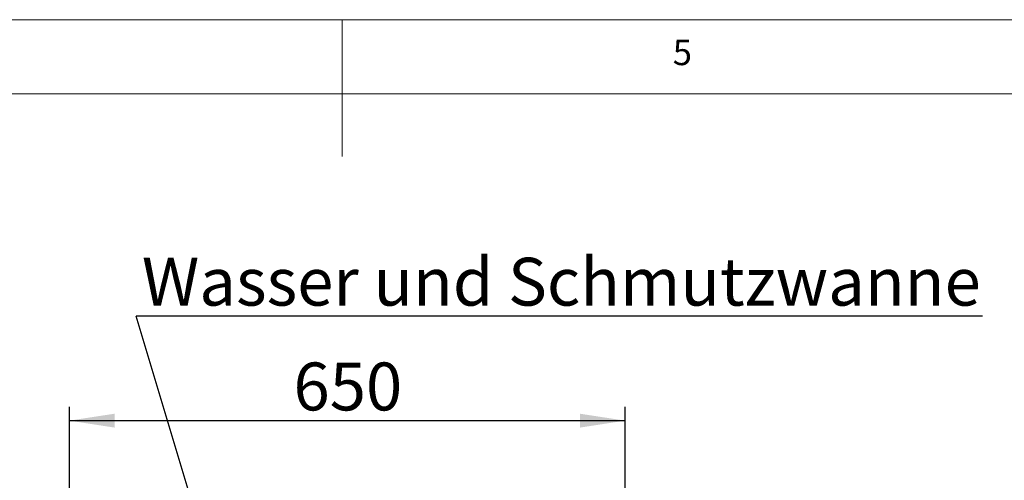
# Model space of a CAD drawing. Units: millimetres. Extents: x 5 to 415, y -14 to 292.
# Drawn here: x 186 to 258, y 258 to 292 of the extents above; entities that cross this region are included whole.
import ezdxf

# ---------------------------------------------------------------- set-up
doc = ezdxf.new("R2010")
doc.units = ezdxf.units.MM
doc.layers.add('BEMAßUNG', color=96, linetype='Continuous')
doc.layers.add('SLD-0', color=179, linetype='Continuous')
doc.styles.add('SLDTEXTSTYLE0', font='TXT', dxfattribs={"width": 0.75})
doc.styles.add('SLDTEXTSTYLE3', font='TXT', dxfattribs={"width": 0.96})
doc.dimstyles.new('SLDDIMSTYLE2', dxfattribs={"dimtxt": 3.5, "dimasz": 3.302, "dimexe": 0, "dimexo": 0.0625, "dimgap": 0.875, "dimtad": 1, "dimdec": 0, "dimlfac": 12.5, "dimrnd": 1e-09, "dimzin": 12, "dimdsep": 46, "dimtxsty": 'SLDTEXTSTYLE0', "dimblk1": 'NONE', "dimblk2": 'NONE', "dimsah": 1, "dimcen": 0.09, "dimadec": 0, "dimazin": 3, "dimtfac": 1, "dimtofl": 0, "dimtmove": 0, "dimatfit": 3, "dimldrblk": 'NONE', "dimfxl": 0, "dimfrac": 2, "dimtolj": 1, "dimtzin": 12, "dimarcsym": 0})

# ---------------------------------------------------------------- blocks, each defined once
blk = doc.blocks.new('SW_NOTE_0_25')
at = {"layer": 'BEMAßUNG', "color": 0, "insert": (0, 56.4), "char_height": 43.75, "attachment_point": 1, "style": 'SLDTEXTSTYLE0'}
blk.add_mtext('Wasser und Schmutzwanne', dxfattribs=at)
blk = doc.blocks.new('SW_NOTE_5')
at = {"layer": 'BEMAßUNG'}
blk.add_line((773.05, 0), (0, 0), dxfattribs=at)
at = {"layer": 'BEMAßUNG', "color": 96}
blk.add_blockref('SW_NOTE_0_25', (5.11, -2.91), dxfattribs=at)
blk = doc.blocks.new('_D_11')
at = {"layer": 'BEMAßUNG'}
for p, q in [((190.061, 257.755), (190.061, 263.674)), ((230.686, 256.179), (230.686, 263.674)), ((190.061, 262.674), (230.686, 262.674))]:
    blk.add_line(p, q, dxfattribs=at)
for points in [[(190.061, 262.674), (193.363, 262.166), (193.363, 263.182)], [(230.686, 262.674), (227.384, 263.182), (227.384, 262.166)]]:
    blk.add_solid(points, dxfattribs=at)
at = {"layer": 'BEMAßUNG', "insert": (206.443, 266.923), "char_height": 3.5, "attachment_point": 1, "style": 'SLDTEXTSTYLE3'}
blk.add_mtext('650', dxfattribs=at)
blk = doc.blocks.new('_None')

msp = doc.modelspace()

# ---------------------------------------------------------------- linework, layer by layer
at = {"layer": 'BEMAßUNG'}
msp.add_line((205.795, 234.222), (194.955, 270.308), dxfattribs=at)
at = {"layer": 'SLD-0', "color": 179, "linetype": 'Continuous', "lineweight": 18}
for p, q in [((415, 292), (5, 292)), ((210, 292), (210, 282)), ((410, 286.587), (9.567, 286.587))]:
    msp.add_line(p, q, dxfattribs=at)

# ---------------------------------------------------------------- block references
at = {"color": 7, "linetype": 'Continuous', "xscale": 0.08, "yscale": 0.08, "zscale": 0.08}
msp.add_blockref('SW_NOTE_5', (194.955, 270.308), dxfattribs=at)

# ---------------------------------------------------------------- texts
at = {"layer": 'SLD-0', "color": 179, "insert": (234.167, 290.529), "char_height": 1.852, "attachment_point": 1, "style": 'SLDTEXTSTYLE0'}
msp.add_mtext('5', dxfattribs=at)
msp.add_mtext('5', dxfattribs=at)

# ---------------------------------------------------------------- dimensions: what is measured, and where the dimension line sits
at = {"layer": 'BEMAßUNG'}
dim = msp.add_linear_dim(base=(190.061, 262.674), p1=(230.686, 255.179), p2=(190.061, 256.755), dimstyle='SLDDIMSTYLE2', dxfattribs=at)
dim.commit()
dim.dimension.update_dxf_attribs({"geometry": '_D_11', "text_midpoint": (210.323, 262.674), "dimtype": 160})

doc.saveas('drawing.dxf')
